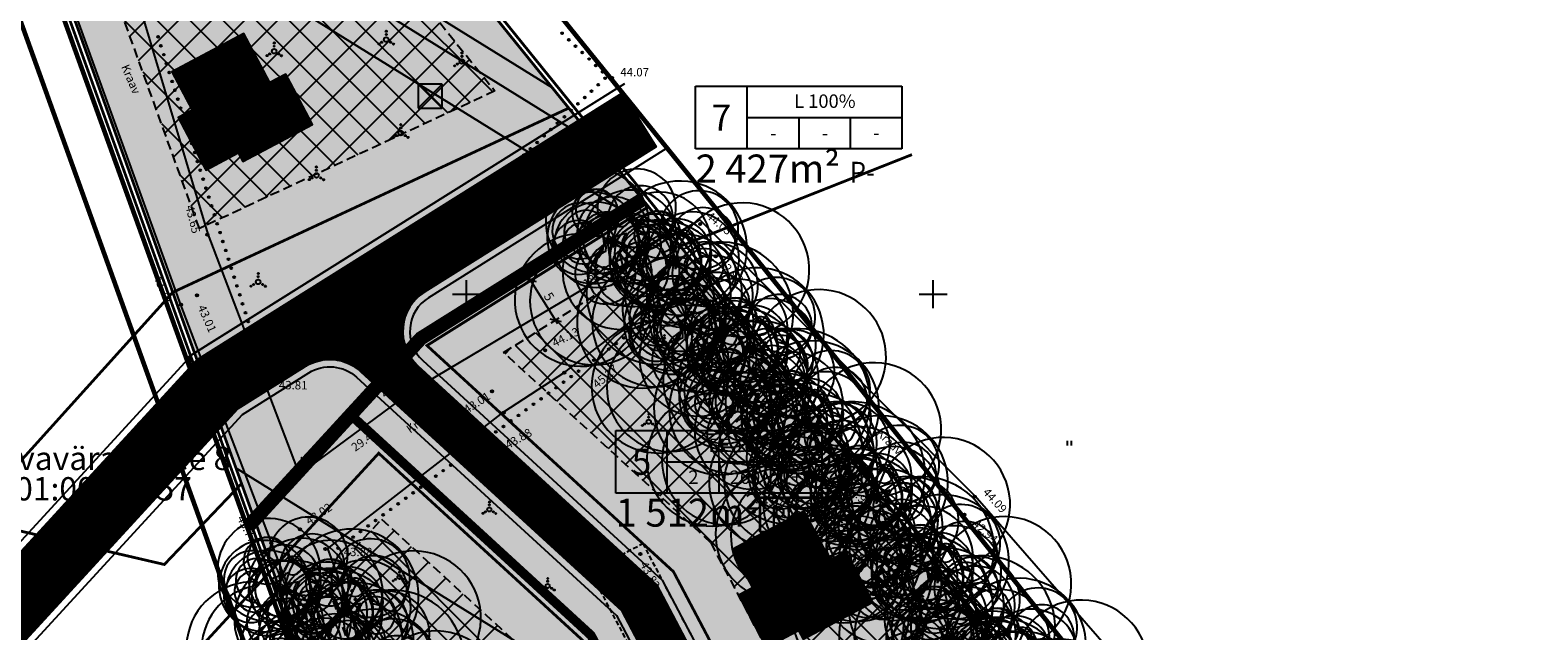
# Model space of a CAD drawing. Extents: x -4100 to 551571, y -100 to 6582017.
# Drawn here: x 551060 to 551221, y 6581774 to 6581838 of the extents above; entities that cross this region are included whole.
import ezdxf
from ezdxf.enums import TextEntityAlignment as Align

# ---------------------------------------------------------------- set-up
doc = ezdxf.new("R2010")
doc.units = 0
doc.header["$MEASUREMENT"] = 0
for name, pattern in [('ACAD_ISO06W100', [36, 24, -3, 0, -3, 0, -3, 0, -3]), ('DASHDOT', [1, 0.5, -0.25, 0, -0.25]), ('DASHED', [0.75, 0.5, -0.25]), ('DASHEDX2', [1.5, 1, -0.5])]:
    doc.linetypes.add(name, pattern=pattern)
doc.layers.get('0').update_dxf_attribs({"linetype": 'CONTINUOUS'})
doc.layers.get('Defpoints').update_dxf_attribs({"linetype": 'CONTINUOUS'})
for name, color, linetype in [('0-DETTEX', 7, 'CONTINUOUS'), ('0-M', 105, 'CONTINUOUS'), ('0elamumaa', 2, 'CONTINUOUS'), ('34', 7, 'CONTINUOUS'), ('4', 7, 'CONTINUOUS'), ('42', 7, 'CONTINUOUS'), ('45', 7, 'CONTINUOUS'), ('46', 7, 'CONTINUOUS'), ('47', 7, 'CONTINUOUS'), ('48', 7, 'CONTINUOUS'), ('askasvit', 86, 'CONTINUOUS'), ('ehitatav', 42, 'CONTINUOUS'), ('ehkeeluviirutus', 174, 'DASHEDX2'), ('HALJASTUS', 3, 'CONTINUOUS'), ('KINNISTU', 46, 'CONTINUOUS'), ('PRÜGIKAST', 252, 'CONTINUOUS'), ('SISSEPÄÄSUD', 7, 'CONTINUOUS'), ('TEKST', 7, 'CONTINUOUS')]:
    doc.layers.add(name, color=color, linetype=linetype)
doc.layers.add('KRUNDIPIIR', color=1, linetype='CONTINUOUS', lineweight=30)
doc.layers.add('PLANEERITAVAALAPIIR', color=250, linetype='ACAD_ISO06W100', lineweight=80)
doc.styles.add('detdim', font='romans.shx', dxfattribs={"width": 0.9, "height": 1})
doc.styles.add('MERKA', font='ARIAL.TTF', dxfattribs={"height": 20})
doc.styles.add('ROMANC', font='romanc.shx')
doc.styles.add('ROMAND', font='romand.shx')
doc.styles.get("Standard").update_dxf_attribs({"font": 'ARIAL.TTF'})
doc.dimstyles.new('VILJA', dxfattribs={"dimscale": 0.5, "dimtxt": 0.35, "dimasz": 1.8, "dimexe": 1, "dimexo": 0.5, "dimgap": 0.5, "dimtad": 1, "dimrnd": 0.01, "dimzin": 12, "dimdsep": 46, "dimtxsty": 'detdim', "dimblk": 'OBLIQUE', "dimcen": 0.25, "dimdle": 1, "dimadec": 0, "dimazin": 3, "dimtfac": 1, "dimtofl": 0, "dimtmove": 2, "dimatfit": 3, "dimldrblk": 'OBLIQUE', "dimfxl": 0, "dimtolj": 2, "dimtzin": 0, "dimarcsym": 0})

# ---------------------------------------------------------------- blocks, each defined once
blk = doc.blocks.new('541')
at = {"layer": '48', "color": 7, "linetype": 'Continuous'}
for centre, radius in [((0, 0), 0.25), ((0, 0.55), 0.0707), ((0.01, 0.9), 0.0707), ((-0.76, -0.46), 0.0707), ((-0.48, -0.28), 0.0707), ((0.48, -0.28), 0.0707), ((0.78, -0.47), 0.0707)]:
    blk.add_circle(centre, radius, dxfattribs=at)
blk = doc.blocks.new('as91003p')
at = {"layer": 'askasvit'}
for p, q in [((-100, 0), (100, 0)), ((277, -411), (405, -914)), ((568, -823), (277, -411))]:
    blk.add_line(p, q, dxfattribs=at)
at = {"layer": 'askasvit', "linetype": 'Continuous'}
blk.add_line((0, 100), (0, -100), dxfattribs=at)
for centre, radius, start, end in [((94, -226), 1220, 116.8274, 136.1695), ((348, -1071), 2090, 97.7844, 107.2821), ((-126, -70), 1104, 42.0625, 70.0468), ((-524, -143), 1521, 19.7525, 28.6091), ((671, 148), 1666, 181.3747, 197.4139), ((0, 0), 1000, 152.6553, 165.3635), ((-658, 106), 1632, 349.2067, 5.2451), ((0, 0), 1000, 209.1448, 231.4884), ((0, 0), 1000, 325.7055, 339.9154), ((63, 287), 1286, 246.6036, 264.7075), ((-507, 681), 1838, 291.9954, 299.7577), ((0, 0), 1000, 304.6077, 316.1654)]:
    blk.add_arc(centre, radius, start, end, dxfattribs=at)
at = {"layer": 'askasvit'}
for centre, radius, start, end in [((-996, -88), 737, 38.8482, 73.4232), ((909, 1171), 1400, 192.7535, 223.2921), ((-1104, 359), 1005, 351.5395, 34.2359), ((350, 838), 328, 150.4475, 229.9757), ((1091, -404), 1145, 110.299, 147.4367), ((1690, -1841), 2580, 109.9084, 127.2814), ((-578, 1004), 830, 329.7656, 357.5024), ((-622, -2145), 2284, 81.1772, 99.3822), ((-1083, -2111), 2367, 69.9486, 87.2105), ((-529, 1107), 740, 241.0194, 278.3606), ((292, -1150), 1153, 55.4747, 93.876), ((1042, 810), 1158, 224.3721, 264.9189), ((857, -103), 477, 83.9904, 129.977), ((736, -1036), 1311, 79.8475, 98.1209), ((-211, -1168), 1081, 89.8671, 130.8285), ((-896, 303), 790, 271.6443, 330.4458), ((58, -1065), 737, 110.2321, 157.454), ((-1152, -233), 966, 316.8433, 351.6678), ((1470, -829), 1535, 157.2347, 186.1946), ((2449, -256), 2394, 179.4995, 198.6861), ((1115, -159), 663, 195.531, 233.5935), ((460, -745), 409, 26.3674, 87.7493)]:
    blk.add_arc(centre, radius, start, end, dxfattribs=at)
blk = doc.blocks.new('41')
for p, q in [((-0.39, -0.5), (-0.39, 0.5)), ((0.41, -0.5), (0.41, 0.5))]:
    blk.add_line(p, q)
blk = doc.blocks.new('_OBLIQUE')
at = {"color": 0, "linetype": 'ByBlock'}
blk.add_line((-0.5, -0.5), (0.5, 0.5), dxfattribs=at)
blk = doc.blocks.new('*D38')
at = {"color": 0, "lineweight": -2}
for p, q in [((551116.31, 6581806.8), (551113.13, 6581811.88)), ((551113.6, 6581811.59), (551113.82, 6581811.72)), ((551115.84, 6581807.09), (551115.62, 6581806.96))]:
    blk.add_line(p, q, dxfattribs=at)
at = {"layer": 'Defpoints', "color": 0}
for p in [(551113.39, 6581811.46), (551113.39, 6581811.46), (551116.05, 6581807.22)]:
    blk.add_point(p, dxfattribs=at)
at = {"color": 0, "lineweight": -2, "xscale": 0.9, "yscale": 0.9, "zscale": 0.9}
for p, rotation in [((551113.39, 6581811.46), 122.083813135944), ((551116.05, 6581807.22), 302.083813135944)]:
    blk.add_blockref('_OBLIQUE', p, dxfattribs=dict(at, rotation=rotation))
at = {"color": 0, "insert": (551115.36, 6581809.74), "char_height": 1, "attachment_point": 5, "rotation": 302.0838, "style": 'detdim'}
blk.add_mtext('\\A2;5', dxfattribs=at)
blk = doc.blocks.new('A$C2F8A46F3')
at = {"layer": 'PRÜGIKAST'}
for p, q in [((0, 5), (0, 0)), ((5, 5), (0, 5)), ((0, 5), (5, 0)), ((0, 0), (5, 5)), ((5, 0), (5, 5)), ((0, 0), (5, 0))]:
    blk.add_line(p, q, dxfattribs=at)

msp = doc.modelspace()

# ---------------------------------------------------------------- hatches: boundary and pattern name
h = msp.add_hatch()
h.set_pattern_fill('ANSI37', color=8, style=0)
h.set_pattern_definition([(45, (-143.5, 410), (-0.0883883476483, 0.0883883476483), []), (135, (-143.5, 410), (-0.0883883476483, -0.0883883476483), [])])
edge = h.paths.add_edge_path()
edge.add_line((551166.674, 6581703.412), (551164.109, 6581698.414))
edge.add_line((551164.109, 6581698.414), (551123.178, 6581776.018))
edge.add_line((551123.178, 6581776.018), (551095.244, 6581801.648))
edge.add_arc((551091.864, 6581797.964), 5, 47.46321, 122.08381)
edge.add_line((551089.208, 6581802.2), (551082.025, 6581797.697))
edge.add_line((551082.025, 6581797.697), (551016.597, 6581726.461))
edge.add_line((551016.597, 6581726.461), (551011.589, 6581731.061))
edge.add_line((551011.589, 6581731.061), (551077.636, 6581802.972))
edge.add_line((551077.636, 6581802.972), (551123.228, 6581831.553))
edge.add_line((551123.228, 6581831.553), (551126.84, 6581825.792))
edge.add_line((551126.84, 6581825.792), (551102.038, 6581810.243))
edge.add_arc((551104.693, 6581806.007), 5, 122.08381, 227.46321)
edge.add_line((551101.313, 6581802.322), (551126.875, 6581778.869))
edge.add_line((551126.875, 6581778.869), (551166.666, 6581703.426))
at = {"layer": '0-M'}
msp.add_hatch(color=256, dxfattribs=at).paths.add_polyline_path([(551117.467, 6581829.933), (551126.005, 6581819.367), (551102.277, 6581804.492), (551128.683, 6581780.263), (551140.908, 6581757.085), (551167.925, 6581705.863), (551161.253, 6581692.79), (551119.039, 6581772.826), (551097.106, 6581792.95), (551085.71, 6581780.53), (551075.038, 6581810.189)])
at = {"layer": '0elamumaa'}
msp.add_hatch(color=256, dxfattribs=at).paths.add_polyline_path([(551042.97, 6581922.14), (551068.19, 6581890.93), (551098.1, 6581853.9), (551117.467, 6581829.933), (551075.04, 6581810.19), (551054.67, 6581866.81), (551053.11, 6581870.91)])
h = msp.add_hatch(color=256, dxfattribs=at)
h.paths.add_polyline_path([(551126.005, 6581819.367), (551129.42, 6581815.14), (551162.879, 6581773.425), (551141.383, 6581756.186), (551128.683, 6581780.263), (551102.277, 6581804.492)])
h.paths.add_polyline_path([(551162.879, 6581773.425), (551187.017, 6581743.321), (551167.925, 6581705.863), (551141.383, 6581756.186)])
h.paths.add_polyline_path([(551097.106, 6581792.95), (551119.039, 6581772.826), (551131.849, 6581748.54), (551104.971, 6581726.985), (551085.71, 6581780.53)])
h.paths.add_polyline_path([(551131.849, 6581748.54), (551161.253, 6581692.79), (551135.454, 6581642.24), (551104.971, 6581726.985)])
at = {"layer": 'ehitatav'}
h = msp.add_hatch(dxfattribs=at)
h.set_pattern_fill('ANSI37', color=256, angle=-2.24291, style=0)
h.set_pattern_definition([(42.7570920498, (-243011.06936, 29027.4792), (-0.0848614543117, 0.091779810264), []), (132.7570920498, (-243011.06936, 29027.4792), (-0.091779810264, -0.0848614543117), [])])
h.paths.add_polyline_path([(551084.753, 6581833.979), (551082.666, 6581837.916), (551074.94, 6581833.825), (551077.116, 6581829.7), (551075.628, 6581828.915), (551076.98, 6581826.352), (551078.527, 6581823.418), (551078.591, 6581823.296), (551082.061, 6581825.135), (551082.557, 6581824.209), (551090.004, 6581828.164), (551089.931, 6581828.302), (551087.653, 6581832.623), (551087.146, 6581833.584), (551085.44, 6581832.682)])
h = msp.add_hatch(dxfattribs=at)
h.set_pattern_fill('ANSI37', color=256, angle=-2.24291, style=0)
h.set_pattern_definition([(42.7570920498, (-242951.032, 28976.30809), (-0.0848614543117, 0.091779810264), []), (132.7570920498, (-242951.032, 28976.30809), (-0.091779810264, -0.0848614543117), [])])
h.paths.add_polyline_path([(551144.79, 6581782.808), (551142.703, 6581786.745), (551134.978, 6581782.654), (551137.153, 6581778.529), (551135.665, 6581777.744), (551137.017, 6581775.181), (551138.564, 6581772.247), (551138.629, 6581772.125), (551142.098, 6581773.964), (551142.594, 6581773.038), (551150.041, 6581776.992), (551149.968, 6581777.131), (551147.69, 6581781.452), (551147.183, 6581782.413), (551145.478, 6581781.511)])
at = {"layer": 'ehkeeluviirutus'}
h = msp.add_hatch(dxfattribs=at)
h.set_pattern_fill('ANSI37', color=256, scale=20, style=0)
h.set_pattern_definition([(45, (-143.5, 410), (-1.767766953, 1.767766953), []), (135, (-143.5, 410), (-1.767766953, -1.767766953), [])])
h.paths.add_polyline_path([(551187.957, 6581734.16), (551201.695, 6581717.036), (551150.175, 6581616.089), (551140.892, 6581641.896)])
h.paths.add_polyline_path([(551162.106, 6581766.396), (551174.249, 6581751.252), (551162.146, 6581727.537), (551147.731, 6581754.868)])
h.paths.add_polyline_path([(551130.252, 6581740.85), (551149.914, 6581703.57), (551131.609, 6581667.703), (551110.884, 6581725.318)])
h.paths.add_polyline_path([(551124.903, 6581812.775), (551125.525, 6581812.005), (551155.85, 6581774.197), (551142.98, 6581763.876), (551132.702, 6581783.362), (551110.492, 6581803.74)])
h.paths.add_polyline_path([(551097.41, 6581785.886), (551115.021, 6581769.728), (551125.501, 6581749.858), (551107.306, 6581735.266), (551091.438, 6581779.377)])
edge = h.paths.add_edge_path()
edge.add_line((551072.759, 6581877.317), (551094.214, 6581850.759))
edge.add_arc((551098.103, 6581853.901), 5, 218.93244, 218.93536)
edge.add_line((551094.214, 6581850.759), (551109.557, 6581831.767))
edge.add_line((551109.557, 6581831.767), (551077.892, 6581817.032))
edge.add_line((551077.892, 6581817.032), (551057.933, 6581872.294))
edge.add_line((551057.933, 6581872.294), (551072.759, 6581877.317))
at = {"layer": 'SISSEPÄÄSUD'}
msp.add_hatch(color=256, dxfattribs=at).paths.add_polyline_path([(551094.901, 6581816.624), (551096.381, 6581817.34), (551097.86, 6581818.055), (551095.796, 6581818.548)])

# ---------------------------------------------------------------- linework, layer by layer
for p, q in [((551117.467, 6581829.933), (551075.038, 6581810.188)), ((551077.636, 6581802.972), (551011.589, 6581731.061))]:
    msp.add_line(p, q)
for points in [[(551079.519, 6581795.521), (551076.726, 6581803.286), (551123.465, 6581832.587)], [(551011.036, 6581731.568), (551077.152, 6581803.553), (551122.83, 6581832.189)]]:
    msp.add_lwpolyline(points)
for points in [[(551166.674, 6581703.412), (551164.109, 6581698.414), (551123.178, 6581776.018), (551095.244, 6581801.648, 0.3376091), (551089.208, 6581802.2), (551082.025, 6581797.697), (551016.597, 6581726.461), (551011.589, 6581731.061), (551077.636, 6581802.972), (551123.228, 6581831.553), (551126.84, 6581825.792), (551102.038, 6581810.243, 0.4952051), (551101.313, 6581802.322), (551126.875, 6581778.869), (551166.666, 6581703.426)], [(551127.874, 6581825.555), (551102.436, 6581809.608, 0.4952051), (551101.82, 6581802.875), (551127.478, 6581779.334), (551167.33, 6581703.776)], [(551017.149, 6581725.953), (551082.509, 6581797.115), (551089.606, 6581801.565, -0.3376091), (551094.737, 6581801.095), (551122.575, 6581775.553), (551163.446, 6581698.064)]]:
    msp.add_lwpolyline(points, format="xyb")
at = {"color": 8}
for points, const_width in [([(551125.473, 6581820.214), (551101.631, 6581805.267), (551096.402, 6581799.568), (551083.064, 6581785.03)], 1.5), ([(551162.137, 6581693.257), (551119.843, 6581773.446), (551094.103, 6581797.062)], 1)]:
    msp.add_lwpolyline(points, dxfattribs=dict(at, const_width=const_width))
at = {"layer": '0-DETTEX', "lineweight": 35}
msp.add_lwpolyline([(551137.921, 6581784.514), (551144.963, 6581784.514), (551144.963, 6581788.16), (551137.921, 6581788.16)], close=True, dxfattribs=at)
at = {"layer": '0-M', "linetype": 'DASHDOT', "ltscale": 2, "const_width": 0.5}
msp.add_lwpolyline([(550983.887, 6582016.919), (551042.024, 6581921.771), (551052.144, 6581870.642), (551084.793, 6581780.118), (551153.079, 6581590.292)], dxfattribs=at)
at = {"layer": '34', "color": 251, "linetype": 'Continuous'}
for p, q in [((551105, 6581810), (551108, 6581810)), ((551106.5, 6581808.5), (551106.5, 6581811.5)), ((551155, 6581810), (551158, 6581810)), ((551156.5, 6581808.5), (551156.5, 6581811.5))]:
    msp.add_line(p, q, dxfattribs=at)
at = {"layer": '42', "color": 7, "linetype": 'Continuous'}
for centre, radius in [((551122.121, 6581833.151), 0.12), ((551122.121, 6581833.151), 0.11), ((551122.121, 6581833.151), 0.103), ((551122.121, 6581833.151), 0.1), ((551122.121, 6581833.151), 0.0902), ((551122.121, 6581833.151), 0.0802), ((551122.121, 6581833.151), 0.0702), ((551122.121, 6581833.151), 0.0602), ((551122.121, 6581833.151), 0.0502), ((551122.121, 6581833.151), 0.0402), ((551122.121, 6581833.151), 0.0302), ((551122.121, 6581833.151), 0.0202), ((551122.121, 6581833.151), 0.0202), ((551122.121, 6581833.151), 0.0102), ((551122.121, 6581833.151), 0.000203), ((551110.622, 6581822.488), 0.12), ((551110.622, 6581822.488), 0.11), ((551110.622, 6581822.488), 0.103), ((551110.622, 6581822.488), 0.1), ((551110.622, 6581822.488), 0.0902), ((551110.622, 6581822.488), 0.0802), ((551110.622, 6581822.488), 0.0702), ((551110.622, 6581822.488), 0.0602), ((551110.622, 6581822.488), 0.0502), ((551110.622, 6581822.488), 0.0402), ((551110.622, 6581822.488), 0.0302), ((551110.622, 6581822.488), 0.0202), ((551110.622, 6581822.488), 0.0202), ((551110.622, 6581822.488), 0.0102), ((551110.622, 6581822.488), 0.000203), ((551078.752, 6581816.376), 0.12), ((551078.752, 6581816.376), 0.11), ((551078.752, 6581816.376), 0.103), ((551078.752, 6581816.376), 0.1), ((551078.752, 6581816.376), 0.0902), ((551078.752, 6581816.376), 0.0802), ((551078.752, 6581816.376), 0.0702), ((551078.752, 6581816.376), 0.0602), ((551078.752, 6581816.376), 0.0502), ((551078.752, 6581816.376), 0.0402), ((551078.752, 6581816.376), 0.0302), ((551078.752, 6581816.376), 0.0202), ((551078.752, 6581816.376), 0.0202), ((551078.752, 6581816.376), 0.0102), ((551078.752, 6581816.376), 0.000203), ((551131.545, 6581817.526), 0.12), ((551131.545, 6581817.526), 0.11), ((551131.545, 6581817.526), 0.103), ((551131.545, 6581817.526), 0.1), ((551131.545, 6581817.526), 0.0902), ((551131.545, 6581817.526), 0.0802), ((551131.545, 6581817.526), 0.0702), ((551131.545, 6581817.526), 0.0602), ((551131.545, 6581817.526), 0.0502), ((551131.545, 6581817.526), 0.0402), ((551131.545, 6581817.526), 0.0302), ((551131.545, 6581817.526), 0.0202), ((551131.545, 6581817.526), 0.0202), ((551131.545, 6581817.526), 0.0102), ((551131.545, 6581817.526), 0.000203), ((551099.942, 6581815.776), 0.12), ((551099.942, 6581815.776), 0.11), ((551099.942, 6581815.776), 0.103), ((551099.942, 6581815.776), 0.1), ((551099.942, 6581815.776), 0.0902), ((551099.942, 6581815.776), 0.0802), ((551099.942, 6581815.776), 0.0702), ((551099.942, 6581815.776), 0.0602), ((551099.942, 6581815.776), 0.0502), ((551099.942, 6581815.776), 0.0402), ((551099.942, 6581815.776), 0.0302), ((551099.942, 6581815.776), 0.0202), ((551099.942, 6581815.776), 0.0202), ((551099.942, 6581815.776), 0.0102), ((551099.942, 6581815.776), 0.000203), ((551133.213, 6581814.06), 0.12), ((551133.213, 6581814.06), 0.11), ((551133.213, 6581814.06), 0.103), ((551133.213, 6581814.06), 0.1), ((551133.213, 6581814.06), 0.0902), ((551133.213, 6581814.06), 0.0802), ((551133.213, 6581814.06), 0.0702), ((551133.213, 6581814.06), 0.0602), ((551133.213, 6581814.06), 0.0502), ((551133.213, 6581814.06), 0.0402), ((551133.213, 6581814.06), 0.0302), ((551133.213, 6581814.06), 0.0202), ((551133.213, 6581814.06), 0.0202), ((551133.213, 6581814.06), 0.0102), ((551133.213, 6581814.06), 0.000203), ((551130.793, 6581812.178), 0.12), ((551130.793, 6581812.178), 0.11), ((551130.793, 6581812.178), 0.103), ((551130.793, 6581812.178), 0.1), ((551130.793, 6581812.178), 0.0902), ((551130.793, 6581812.178), 0.0802), ((551130.793, 6581812.178), 0.0702), ((551130.793, 6581812.178), 0.0602), ((551130.793, 6581812.178), 0.0502), ((551130.793, 6581812.178), 0.0402), ((551130.793, 6581812.178), 0.0302), ((551130.793, 6581812.178), 0.0202), ((551130.793, 6581812.178), 0.0202), ((551130.793, 6581812.178), 0.0102), ((551130.793, 6581812.178), 0.000203), ((551077.634, 6581809.883), 0.12), ((551077.634, 6581809.883), 0.11), ((551077.634, 6581809.883), 0.103), ((551077.634, 6581809.883), 0.1), ((551077.634, 6581809.883), 0.0902), ((551077.634, 6581809.883), 0.0802), ((551077.634, 6581809.883), 0.0702), ((551077.634, 6581809.883), 0.0602), ((551077.634, 6581809.883), 0.0502), ((551077.634, 6581809.883), 0.0402), ((551077.634, 6581809.883), 0.0302), ((551077.634, 6581809.883), 0.0202), ((551077.634, 6581809.883), 0.0202), ((551077.634, 6581809.883), 0.0102), ((551075.934, 6581808.868), 0.12), ((551075.934, 6581808.868), 0.11), ((551075.934, 6581808.868), 0.103), ((551075.934, 6581808.868), 0.1), ((551075.934, 6581808.868), 0.0902), ((551075.934, 6581808.868), 0.0802), ((551075.934, 6581808.868), 0.0702), ((551075.934, 6581808.868), 0.0602), ((551075.934, 6581808.868), 0.0502), ((551075.934, 6581808.868), 0.0402), ((551075.934, 6581808.868), 0.0302), ((551075.934, 6581808.868), 0.0202), ((551075.934, 6581808.868), 0.0202), ((551075.934, 6581808.868), 0.0102), ((551075.934, 6581808.868), 0.000203), ((551077.634, 6581809.883), 0.000203), ((551114.94, 6581803.973), 0.12), ((551114.94, 6581803.973), 0.11), ((551114.94, 6581803.973), 0.103), ((551114.94, 6581803.973), 0.1), ((551114.94, 6581803.973), 0.0902), ((551114.94, 6581803.973), 0.0802), ((551114.94, 6581803.973), 0.0702), ((551114.94, 6581803.973), 0.0602), ((551114.94, 6581803.973), 0.0502), ((551114.94, 6581803.973), 0.0402), ((551114.94, 6581803.973), 0.0302), ((551114.94, 6581803.973), 0.0202), ((551114.94, 6581803.973), 0.0202), ((551114.94, 6581803.973), 0.0102), ((551114.94, 6581803.973), 0.000203), ((551085.335, 6581800.253), 0.12), ((551085.335, 6581800.253), 0.11), ((551085.335, 6581800.253), 0.103), ((551085.335, 6581800.253), 0.1), ((551085.335, 6581800.253), 0.0902), ((551085.335, 6581800.253), 0.0802), ((551085.335, 6581800.253), 0.0702), ((551085.335, 6581800.253), 0.0602), ((551085.335, 6581800.253), 0.0502), ((551085.335, 6581800.253), 0.0402), ((551085.335, 6581800.253), 0.0302), ((551085.335, 6581800.253), 0.0202), ((551085.335, 6581800.253), 0.0202), ((551085.335, 6581800.253), 0.0102), ((551085.335, 6581800.253), 0.000203), ((551116.983, 6581801.579), 0.12), ((551116.983, 6581801.579), 0.11), ((551116.983, 6581801.579), 0.103), ((551116.983, 6581801.579), 0.1), ((551116.983, 6581801.579), 0.0902), ((551116.983, 6581801.579), 0.0802), ((551116.983, 6581801.579), 0.0702), ((551116.983, 6581801.579), 0.0602), ((551116.983, 6581801.579), 0.0502), ((551116.983, 6581801.579), 0.0402), ((551116.983, 6581801.579), 0.0302), ((551116.983, 6581801.579), 0.0202), ((551116.983, 6581801.579), 0.0202), ((551116.983, 6581801.579), 0.0102), ((551116.983, 6581801.579), 0.000203), ((551100.865, 6581799.686), 0.12), ((551100.865, 6581799.686), 0.11), ((551100.865, 6581799.686), 0.103), ((551100.865, 6581799.686), 0.1), ((551100.865, 6581799.686), 0.0902), ((551100.865, 6581799.686), 0.0802), ((551100.865, 6581799.686), 0.0702), ((551100.865, 6581799.686), 0.0602), ((551100.865, 6581799.686), 0.0502), ((551100.865, 6581799.686), 0.0402), ((551100.865, 6581799.686), 0.0302), ((551100.865, 6581799.686), 0.0202), ((551100.865, 6581799.686), 0.0202), ((551100.865, 6581799.686), 0.0102), ((551100.865, 6581799.686), 0.000203), ((551109.245, 6581799.583), 0.12), ((551109.245, 6581799.583), 0.11), ((551109.245, 6581799.583), 0.103), ((551109.245, 6581799.583), 0.1), ((551109.245, 6581799.583), 0.0902), ((551109.245, 6581799.583), 0.0802), ((551109.245, 6581799.583), 0.0702), ((551109.245, 6581799.583), 0.0602), ((551109.245, 6581799.583), 0.0502), ((551109.245, 6581799.583), 0.0402), ((551109.245, 6581799.583), 0.0302), ((551109.245, 6581799.583), 0.0202), ((551109.245, 6581799.583), 0.0202), ((551109.245, 6581799.583), 0.0102), ((551109.245, 6581799.583), 0.000203), ((551110.503, 6581797.31), 0.12), ((551110.503, 6581797.31), 0.11), ((551110.503, 6581797.31), 0.103), ((551110.503, 6581797.31), 0.1), ((551110.503, 6581797.31), 0.0902), ((551110.503, 6581797.31), 0.0802), ((551110.503, 6581797.31), 0.0702), ((551110.503, 6581797.31), 0.0602), ((551110.503, 6581797.31), 0.0502), ((551110.503, 6581797.31), 0.0402), ((551110.503, 6581797.31), 0.0302), ((551110.503, 6581797.31), 0.0202), ((551110.503, 6581797.31), 0.0202), ((551110.503, 6581797.31), 0.0102), ((551110.503, 6581797.31), 0.000203), ((551088.673, 6581790.639), 0.12), ((551088.673, 6581790.639), 0.11), ((551088.673, 6581790.639), 0.103), ((551088.673, 6581790.639), 0.1), ((551088.673, 6581790.639), 0.0902), ((551088.673, 6581790.639), 0.0802), ((551088.673, 6581790.639), 0.0702), ((551088.673, 6581790.639), 0.0602), ((551088.673, 6581790.639), 0.0502), ((551088.673, 6581790.639), 0.0402), ((551088.673, 6581790.639), 0.0302), ((551088.673, 6581790.639), 0.0202), ((551088.673, 6581790.639), 0.0202), ((551088.673, 6581790.639), 0.0102), ((551088.673, 6581790.639), 0.000203), ((551151.882, 6581787.79), 0.12), ((551151.882, 6581787.79), 0.11), ((551151.882, 6581787.79), 0.103), ((551151.882, 6581787.79), 0.1), ((551151.882, 6581787.79), 0.0902), ((551151.882, 6581787.79), 0.0802), ((551151.882, 6581787.79), 0.0702), ((551151.882, 6581787.79), 0.0602), ((551151.882, 6581787.79), 0.0502), ((551151.882, 6581787.79), 0.0402), ((551151.882, 6581787.79), 0.0302), ((551151.882, 6581787.79), 0.0202), ((551151.882, 6581787.79), 0.0202), ((551151.882, 6581787.79), 0.0102), ((551151.882, 6581787.79), 0.000203), ((551160.945, 6581788.296), 0.12), ((551160.945, 6581788.296), 0.11), ((551160.945, 6581788.296), 0.103), ((551160.945, 6581788.296), 0.1), ((551160.945, 6581788.296), 0.0902), ((551160.945, 6581788.296), 0.0802), ((551160.945, 6581788.296), 0.0702), ((551160.945, 6581788.296), 0.0602), ((551160.945, 6581788.296), 0.0502), ((551160.945, 6581788.296), 0.0402), ((551160.945, 6581788.296), 0.0302), ((551160.945, 6581788.296), 0.0202), ((551160.945, 6581788.296), 0.0202), ((551160.945, 6581788.296), 0.0102), ((551160.945, 6581788.296), 0.000203), ((551137.289, 6581786.678), 0.12), ((551137.289, 6581786.678), 0.11), ((551137.289, 6581786.678), 0.103), ((551137.289, 6581786.678), 0.1), ((551137.289, 6581786.678), 0.0902), ((551137.289, 6581786.678), 0.0802), ((551137.289, 6581786.678), 0.0702), ((551137.289, 6581786.678), 0.0602), ((551137.289, 6581786.678), 0.0502), ((551137.289, 6581786.678), 0.0402), ((551137.289, 6581786.678), 0.0302), ((551137.289, 6581786.678), 0.0202), ((551137.289, 6581786.678), 0.0202), ((551137.289, 6581786.678), 0.0102), ((551137.289, 6581786.678), 0.000203), ((551159.854, 6581786.36), 0.12), ((551159.854, 6581786.36), 0.11), ((551159.854, 6581786.36), 0.103), ((551159.854, 6581786.36), 0.1), ((551159.854, 6581786.36), 0.0902), ((551159.854, 6581786.36), 0.0802), ((551159.854, 6581786.36), 0.0702), ((551159.854, 6581786.36), 0.0602), ((551159.854, 6581786.36), 0.0502), ((551159.854, 6581786.36), 0.0402), ((551159.854, 6581786.36), 0.0302), ((551159.854, 6581786.36), 0.0202), ((551159.854, 6581786.36), 0.0202), ((551159.854, 6581786.36), 0.0102), ((551159.854, 6581786.36), 0.000203), ((551088.676, 6581784.804), 0.12), ((551088.676, 6581784.804), 0.11), ((551088.676, 6581784.804), 0.103), ((551088.676, 6581784.804), 0.1), ((551088.676, 6581784.804), 0.0902), ((551088.676, 6581784.804), 0.0802), ((551088.676, 6581784.804), 0.0702), ((551088.676, 6581784.804), 0.0602), ((551088.676, 6581784.804), 0.0502), ((551088.676, 6581784.804), 0.0402), ((551088.676, 6581784.804), 0.0302), ((551088.676, 6581784.804), 0.0202), ((551088.676, 6581784.804), 0.0202), ((551088.676, 6581784.804), 0.0102), ((551088.676, 6581784.804), 0.000203), ((551085.592, 6581783.339), 0.12), ((551085.592, 6581783.339), 0.11), ((551085.592, 6581783.339), 0.103), ((551085.592, 6581783.339), 0.1), ((551085.592, 6581783.339), 0.0902), ((551085.592, 6581783.339), 0.0802), ((551085.592, 6581783.339), 0.0702), ((551085.592, 6581783.339), 0.0602), ((551085.592, 6581783.339), 0.0502), ((551085.592, 6581783.339), 0.0402), ((551085.592, 6581783.339), 0.0302), ((551085.592, 6581783.339), 0.0202), ((551085.592, 6581783.339), 0.0202), ((551085.592, 6581783.339), 0.0102), ((551085.592, 6581783.339), 0.000203), ((551091.394, 6581782.682), 0.12), ((551091.394, 6581782.682), 0.11), ((551091.394, 6581782.682), 0.103), ((551091.394, 6581782.682), 0.1), ((551091.394, 6581782.682), 0.0902), ((551091.394, 6581782.682), 0.0802), ((551091.394, 6581782.682), 0.0702), ((551091.394, 6581782.682), 0.0602), ((551091.394, 6581782.682), 0.0502), ((551091.394, 6581782.682), 0.0402), ((551091.394, 6581782.682), 0.0302), ((551091.394, 6581782.682), 0.0202), ((551091.394, 6581782.682), 0.0202), ((551091.394, 6581782.682), 0.0102), ((551091.394, 6581782.682), 0.000203), ((551123.085, 6581781.066), 0.12), ((551123.085, 6581781.066), 0.11), ((551123.085, 6581781.066), 0.103), ((551123.085, 6581781.066), 0.1), ((551123.085, 6581781.066), 0.0902), ((551123.085, 6581781.066), 0.0802), ((551123.085, 6581781.066), 0.0702), ((551123.085, 6581781.066), 0.0602), ((551123.085, 6581781.066), 0.0502), ((551123.085, 6581781.066), 0.0402), ((551123.085, 6581781.066), 0.0302), ((551123.085, 6581781.066), 0.0202), ((551123.085, 6581781.066), 0.0202), ((551123.085, 6581781.066), 0.0102), ((551123.085, 6581781.066), 0.000203), ((551125.14, 6581782.157), 0.12), ((551125.14, 6581782.157), 0.11), ((551125.14, 6581782.157), 0.103), ((551125.14, 6581782.157), 0.1), ((551125.14, 6581782.157), 0.0902), ((551125.14, 6581782.157), 0.0802), ((551125.14, 6581782.157), 0.0702), ((551125.14, 6581782.157), 0.0602), ((551125.14, 6581782.157), 0.0502), ((551125.14, 6581782.157), 0.0402), ((551125.14, 6581782.157), 0.0302), ((551125.14, 6581782.157), 0.0202), ((551125.14, 6581782.157), 0.0202), ((551125.14, 6581782.157), 0.0102), ((551125.14, 6581782.157), 0.000203), ((551145.414, 6581781.444), 0.12), ((551145.414, 6581781.444), 0.11), ((551145.414, 6581781.444), 0.103), ((551145.414, 6581781.444), 0.1), ((551145.414, 6581781.444), 0.0902), ((551145.414, 6581781.444), 0.0802), ((551145.414, 6581781.444), 0.0702), ((551145.414, 6581781.444), 0.0602), ((551145.414, 6581781.444), 0.0502), ((551145.414, 6581781.444), 0.0402), ((551145.414, 6581781.444), 0.0302), ((551145.414, 6581781.444), 0.0202), ((551145.414, 6581781.444), 0.0202), ((551145.414, 6581781.444), 0.0102), ((551145.414, 6581781.444), 0.000203), ((551120.888, 6581780.525), 0.12), ((551120.888, 6581780.525), 0.11), ((551120.888, 6581780.525), 0.103), ((551120.888, 6581780.525), 0.1), ((551120.888, 6581780.525), 0.0902), ((551120.888, 6581780.525), 0.0802), ((551120.888, 6581780.525), 0.0702), ((551120.888, 6581780.525), 0.0602), ((551120.888, 6581780.525), 0.0502), ((551120.888, 6581780.525), 0.0402), ((551120.888, 6581780.525), 0.0302), ((551120.888, 6581780.525), 0.0202), ((551120.888, 6581780.525), 0.0202), ((551120.888, 6581780.525), 0.0102), ((551120.888, 6581780.525), 0.000203)]:
    msp.add_circle(centre, radius, dxfattribs=at)
at = {"layer": '46', "color": 7, "linetype": 'DASHED'}
for p, q in [((551119.737, 6581780.292), (551125.397, 6581783.278)), ((551125.397, 6581783.278), (551169.034, 6581700.545)), ((551119.737, 6581780.292), (551171.323, 6581682.487))]:
    msp.add_line(p, q, dxfattribs=at)
at = {"layer": '47', "color": 7, "linetype": 'Continuous'}
for p, q in [((551062.874, 6581844.813), (551075.884, 6581808.869)), ((551078.829, 6581816.414), (551071.869, 6581839.692)), ((551088.631, 6581790.709), (551078.829, 6581816.414)), ((551131.498, 6581817.957), (551100.811, 6581799.719)), ((551160.983, 6581788.378), (551131.498, 6581817.957)), ((551117.034, 6581801.629), (551130.638, 6581812.078)), ((551130.638, 6581812.078), (551152.015, 6581787.838)), ((551075.884, 6581808.869), (551094.784, 6581759.232)), ((551110.504, 6581797.37), (551117.034, 6581801.629)), ((551100.811, 6581799.719), (551088.631, 6581790.709)), ((551091.667, 6581782.755), (551110.504, 6581797.37)), ((551152.015, 6581787.838), (551174.329, 6581761.868)), ((551180.8, 6581765.643), (551160.983, 6581788.378)), ((551101.93, 6581754.921), (551091.667, 6581782.755))]:
    msp.add_line(p, q, dxfattribs=at)
for centre in [(551073.465, 6581837.566), (551116.745, 6581837.947), (551117.47, 6581837.258), (551073.767, 6581836.612), (551074.069, 6581835.659), (551118.195, 6581836.57), (551118.921, 6581835.882), (551074.371, 6581834.706), (551119.646, 6581835.194), (551120.372, 6581834.505), (551074.673, 6581833.752), (551074.974, 6581832.799), (551120.63, 6581832.442), (551121.097, 6581833.817), (551121.357, 6581833.129), (551075.276, 6581831.846), (551075.578, 6581830.892), (551119.177, 6581831.068), (551119.904, 6581831.755), (551075.88, 6581829.939), (551117.724, 6581829.694), (551118.451, 6581830.381), (551076.182, 6581828.986), (551076.484, 6581828.032), (551115.545, 6581827.632), (551116.271, 6581828.319), (551116.998, 6581829.007), (551076.786, 6581827.079), (551077.088, 6581826.126), (551114.091, 6581826.258), (551114.818, 6581826.945), (551077.39, 6581825.172), (551112.638, 6581824.884), (551113.365, 6581825.571), (551077.692, 6581824.219), (551077.994, 6581823.266), (551110.455, 6581822.827), (551111.185, 6581823.51), (551111.912, 6581824.197), (551078.296, 6581822.312), (551078.598, 6581821.359), (551107.926, 6581821.214), (551108.769, 6581821.752), (551109.612, 6581822.29), (551078.9, 6581820.406), (551105.396, 6581819.602), (551106.239, 6581820.139), (551107.082, 6581820.677), (551079.202, 6581819.452), (551079.504, 6581818.499), (551102.866, 6581817.989), (551103.71, 6581818.526), (551104.553, 6581819.064), (551079.805, 6581817.546), (551080.107, 6581816.592), (551100.337, 6581816.376), (551101.18, 6581816.913), (551102.023, 6581817.451), (551080.409, 6581815.639), (551080.711, 6581814.686), (551098.862, 6581815.046), (551099.543, 6581815.779), (551081.013, 6581813.732), (551097.5, 6581813.582), (551098.181, 6581814.314), (551081.315, 6581812.779), (551081.617, 6581811.826), (551096.139, 6581812.117), (551096.82, 6581812.849), (551081.919, 6581810.872), (551082.221, 6581809.919), (551094.096, 6581809.92), (551094.777, 6581810.652), (551095.458, 6581811.385), (551129.804, 6581810.045), (551130.609, 6581810.637), (551131.288, 6581810.121), (551082.523, 6581808.966), (551092.734, 6581808.455), (551093.415, 6581809.188), (551127.387, 6581808.267), (551128.193, 6581808.859), (551128.998, 6581809.452), (551131.939, 6581809.362), (551132.589, 6581808.603), (551082.825, 6581808.012), (551083.127, 6581807.059), (551091.372, 6581806.991), (551092.053, 6581807.723), (551125.776, 6581807.082), (551126.582, 6581807.674), (551133.24, 6581807.843), (551133.891, 6581807.084), (551083.429, 6581806.106), (551083.731, 6581805.152), (551090.01, 6581805.526), (551090.691, 6581806.258), (551123.36, 6581805.304), (551124.165, 6581805.897), (551124.971, 6581806.489), (551134.541, 6581806.324), (551135.192, 6581805.565), (551084.033, 6581804.199), (551088.648, 6581804.061), (551089.329, 6581804.794), (551120.943, 6581803.527), (551121.748, 6581804.119), (551122.554, 6581804.712), (551135.843, 6581804.806), (551136.494, 6581804.046), (551084.335, 6581803.246), (551084.636, 6581802.292), (551086.605, 6581801.864), (551087.286, 6581802.597), (551087.967, 6581803.329), (551118.526, 6581801.749), (551119.332, 6581802.342), (551120.137, 6581802.934), (551137.144, 6581803.287), (551137.795, 6581802.528), (551138.446, 6581801.768), (551084.938, 6581801.339), (551085.243, 6581800.4), (551085.924, 6581801.132), (551116.915, 6581800.564), (551117.721, 6581801.157), (551139.096, 6581801.009), (551139.747, 6581800.25), (551114.499, 6581798.786), (551115.304, 6581799.379), (551116.11, 6581799.971), (551140.398, 6581799.49), (551141.048, 6581798.731), (551112.082, 6581797.009), (551112.887, 6581797.601), (551113.693, 6581798.194), (551141.699, 6581797.972), (551142.35, 6581797.212), (551110.471, 6581795.824), (551111.276, 6581796.416), (551143, 6581796.453), (551143.651, 6581795.694), (551108.054, 6581794.046), (551108.86, 6581794.639), (551109.665, 6581795.231), (551144.302, 6581794.934), (551144.952, 6581794.175), (551105.638, 6581792.269), (551106.443, 6581792.861), (551107.249, 6581793.454), (551145.603, 6581793.415), (551146.254, 6581792.656), (551103.221, 6581790.491), (551104.026, 6581791.083), (551104.832, 6581791.676), (551146.904, 6581791.897), (551147.555, 6581791.137), (551101.61, 6581789.306), (551102.415, 6581789.898), (551148.206, 6581790.378), (551148.856, 6581789.619), (551149.507, 6581788.859), (551099.193, 6581787.528), (551099.999, 6581788.121), (551100.804, 6581788.713), (551150.158, 6581788.1), (551150.808, 6581787.341), (551096.777, 6581785.751), (551097.582, 6581786.343), (551098.388, 6581786.936), (551151.453, 6581786.576), (551152.092, 6581785.807), (551094.36, 6581783.973), (551095.165, 6581784.566), (551095.971, 6581785.158), (551152.73, 6581785.037), (551153.369, 6581784.267), (551092.749, 6581782.788), (551093.554, 6581783.381), (551154.007, 6581783.498), (551154.645, 6581782.728), (551092.809, 6581781.943), (551093.169, 6581781.01), (551155.284, 6581781.958), (551155.922, 6581781.189), (551093.529, 6581780.077), (551093.889, 6581779.144), (551156.561, 6581780.419), (551157.199, 6581779.649), (551094.249, 6581778.211), (551157.838, 6581778.88), (551158.476, 6581778.11), (551094.609, 6581777.278), (551094.969, 6581776.345), (551159.115, 6581777.341), (551159.753, 6581776.571), (551095.329, 6581775.412), (551095.689, 6581774.479), (551160.392, 6581775.801), (551161.03, 6581775.032), (551161.669, 6581774.262)]:
    msp.add_circle(centre, 0.1, dxfattribs=at)
at = {"layer": '48', "color": 7, "linetype": 'Continuous'}
for centre, radius in [((551127.72, 6581805.26), 0.0636), ((551127.727, 6581805.572), 0.0636), ((551127.04, 6581804.353), 0.0636), ((551127.292, 6581804.518), 0.0636), ((551127.72, 6581804.765), 0.225), ((551128.149, 6581804.518), 0.0636), ((551128.42, 6581804.339), 0.0636), ((551126.044, 6581797.133), 0.0636), ((551136.138, 6581796.809), 0.225), ((551136.138, 6581797.304), 0.0636), ((551136.145, 6581797.615), 0.0636), ((551125.357, 6581795.915), 0.0636), ((551125.608, 6581796.079), 0.0636), ((551126.037, 6581796.327), 0.225), ((551126.037, 6581796.822), 0.0636), ((551126.465, 6581796.079), 0.0636), ((551126.736, 6581795.901), 0.0636), ((551135.458, 6581796.397), 0.0636), ((551135.709, 6581796.561), 0.0636), ((551136.567, 6581796.561), 0.0636), ((551136.838, 6581796.383), 0.0636), ((551108.961, 6581787.419), 0.0636), ((551108.968, 6581787.73), 0.0636), ((551108.281, 6581786.512), 0.0636), ((551108.532, 6581786.676), 0.0636), ((551108.961, 6581786.924), 0.225), ((551109.39, 6581786.676), 0.0636), ((551109.661, 6581786.498), 0.0636), ((551098.661, 6581779.279), 0.0636), ((551098.912, 6581779.443), 0.0636), ((551099.341, 6581779.691), 0.225), ((551099.341, 6581780.186), 0.0636), ((551099.348, 6581780.497), 0.0636), ((551099.769, 6581779.443), 0.0636), ((551100.04, 6581779.265), 0.0636), ((551115.214, 6581779.221), 0.0636), ((551115.221, 6581779.533), 0.0636), ((551114.534, 6581778.314), 0.0636), ((551114.785, 6581778.479), 0.0636), ((551115.214, 6581778.726), 0.225), ((551115.643, 6581778.479), 0.0636), ((551115.914, 6581778.3), 0.0636), ((551155.385, 6581777.604), 0.0636), ((551154.698, 6581776.386), 0.0636), ((551154.95, 6581776.55), 0.0636), ((551155.378, 6581776.798), 0.225), ((551155.378, 6581777.293), 0.0636), ((551155.807, 6581776.55), 0.0636), ((551156.078, 6581776.372), 0.0636)]:
    msp.add_circle(centre, radius, dxfattribs=at)
at = {"layer": 'ehitatav', "linetype": 'Continuous'}
for points in [[(551084.753, 6581833.979), (551082.666, 6581837.916), (551074.94, 6581833.825), (551077.116, 6581829.7), (551075.628, 6581828.915), (551076.98, 6581826.352), (551078.527, 6581823.418), (551078.591, 6581823.296), (551082.061, 6581825.135), (551082.557, 6581824.209), (551090.004, 6581828.164), (551089.931, 6581828.302), (551087.653, 6581832.623), (551087.146, 6581833.584), (551085.44, 6581832.682), (551084.753, 6581833.979)], [(551144.79, 6581782.808), (551142.703, 6581786.745), (551134.978, 6581782.654), (551137.153, 6581778.529), (551135.665, 6581777.744), (551137.017, 6581775.181), (551138.564, 6581772.247), (551138.629, 6581772.125), (551142.098, 6581773.964), (551142.594, 6581773.038), (551150.041, 6581776.992), (551149.968, 6581777.131), (551147.69, 6581781.452), (551147.183, 6581782.413), (551145.478, 6581781.511), (551144.79, 6581782.808)]]:
    msp.add_lwpolyline(points, dxfattribs=at)
at = {"layer": 'ehkeeluviirutus'}
msp.add_lwpolyline([(551072.759, 6581877.317), (551072.759, 6581877.317), (551094.214, 6581850.759, 0.0000128), (551094.214, 6581850.759), (551109.557, 6581831.767), (551077.892, 6581817.032), (551057.933, 6581872.294), (551072.759, 6581877.317)], format="xyb", close=True, dxfattribs=at)
for points in [[(551124.903, 6581812.775), (551125.525, 6581812.005), (551155.85, 6581774.197), (551142.98, 6581763.876), (551132.702, 6581783.362), (551110.492, 6581803.74)], [(551097.41, 6581785.886), (551115.021, 6581769.728), (551125.501, 6581749.858), (551107.306, 6581735.266), (551091.438, 6581779.377)]]:
    msp.add_lwpolyline(points, close=True, dxfattribs=at)
at = {"layer": 'KINNISTU', "const_width": 0.3}
msp.add_lwpolyline([(551042.086, 6581924.029), (551098.489, 6581854.214), (551129.809, 6581815.454), (551215.072, 6581709.151), (551153.94, 6581589.374), (551081.348, 6581791.172), (551056.665, 6581859.786), (551052.627, 6581870.774)], close=True, dxfattribs=at)
msp.add_lwpolyline([(551129.42, 6581815.14), (551154.241, 6581824.95)], dxfattribs=at)
at = {"layer": 'KINNISTU', "lineweight": -3, "const_width": 0.3, "flags": 128}
msp.add_lwpolyline([(551053.15, 6581785.91), (551074.14, 6581781.03), (551082.41, 6581789.7), (551075.04, 6581810.19)], close=True, dxfattribs=at)
msp.add_lwpolyline([(551053.15, 6581785.91), (551074.14, 6581781.03), (551082.41, 6581789.7), (551075.04, 6581810.19)], close=True, dxfattribs=at)
for points in [[(551066.228, 6581759.346), (551085.71, 6581780.53), (551082.41, 6581789.7), (551074.14, 6581781.03), (551056.994, 6581785.016)], [(551137.297, 6581561.783), (551153.15, 6581588.92), (551154.02, 6581590.63), (551085.71, 6581780.53), (551066.228, 6581759.346)]]:
    msp.add_lwpolyline(points, dxfattribs=at)
at = {"layer": 'KRUNDIPIIR', "const_width": 0.3}
for points in [[(551042.97, 6581922.14), (551068.19, 6581890.93), (551098.1, 6581853.9), (551117.467, 6581829.933), (551075.04, 6581810.19), (551075.04, 6581810.19), (551054.67, 6581866.81), (551053.11, 6581870.91)], [(551117.467, 6581829.933), (551126.005, 6581819.367), (551102.277, 6581804.492), (551128.683, 6581780.263), (551140.908, 6581757.085), (551167.925, 6581705.863), (551161.253, 6581692.79), (551161.253, 6581692.79), (551119.039, 6581772.826), (551097.106, 6581792.95), (551085.71, 6581780.53), (551075.038, 6581810.189)], [(551126.005, 6581819.367), (551129.42, 6581815.14), (551162.879, 6581773.425), (551141.383, 6581756.186), (551128.683, 6581780.263), (551102.277, 6581804.492)], [(551097.106, 6581792.95), (551119.039, 6581772.826), (551131.849, 6581748.54), (551104.971, 6581726.985), (551085.71, 6581780.53)]]:
    msp.add_lwpolyline(points, close=True, dxfattribs=at)
at = {"layer": 'PLANEERITAVAALAPIIR', "ltscale": 0.5, "const_width": 0.5, "flags": 128}
msp.add_lwpolyline([(551033.249, 6581942.924), (551102.378, 6581857.356), (551133.704, 6581818.589), (551220.995, 6581709.757), (551153.144, 6581576.816), (551076.643, 6581789.479), (551051.966, 6581858.078), (551047.799, 6581869.418)], close=True, dxfattribs=at)
at = {"layer": 'TEKST'}
for p, q in [((551131.058, 6581832.276), (551153.149, 6581832.276)), ((551131.058, 6581825.556), (551131.058, 6581832.276)), ((551136.581, 6581825.556), (551136.581, 6581832.276)), ((551153.149, 6581832.276), (551153.149, 6581825.556)), ((551136.581, 6581828.916), (551153.149, 6581828.916)), ((551142.104, 6581828.916), (551142.104, 6581825.556)), ((551147.626, 6581828.916), (551147.626, 6581825.556)), ((551153.149, 6581825.556), (551131.058, 6581825.556)), ((551122.496, 6581795.405), (551144.588, 6581795.405)), ((551122.496, 6581788.685), (551122.496, 6581795.405)), ((551128.019, 6581788.685), (551128.019, 6581795.405)), ((551144.588, 6581795.405), (551144.588, 6581788.685)), ((551128.019, 6581792.045), (551144.588, 6581792.045)), ((551133.542, 6581792.045), (551133.542, 6581788.685)), ((551139.065, 6581792.045), (551139.065, 6581788.685)), ((551144.588, 6581788.685), (551122.496, 6581788.685))]:
    msp.add_line(p, q, dxfattribs=at)

# ---------------------------------------------------------------- block references
at = {"layer": '48', "color": 7, "linetype": 'Continuous'}
for p in [(551097.91, 6581837.271), (551085.906, 6581836.02), (551106.017, 6581834.925), (551080.137, 6581828.514), (551099.469, 6581827.263), (551090.427, 6581822.728), (551119.269, 6581821.633), (551084.191, 6581811.312), (551094.169, 6581803.493)]:
    msp.add_blockref('541', p, dxfattribs=at)
at = {"layer": 'askasvit', "linetype": 'Continuous', "ltscale": 0.5, "xscale": 0.003000000026077032, "yscale": 0.002999999560415745, "zscale": 0.003}
for p in [(551122.031, 6581815.704), (551128.705, 6581813.366), (551130.265, 6581806.411), (551136.939, 6581804.073), (551136.172, 6581798.58), (551142.845, 6581796.242), (551143.554, 6581790.564), (551150.227, 6581788.226), (551150.104, 6581782.084), (551156.778, 6581779.746), (551086.853, 6581778.404), (551093.526, 6581776.066), (551158.338, 6581773.146), (551089.239, 6581769.83), (551165.012, 6581770.808), (551095.913, 6581767.493)]:
    msp.add_blockref('as91003p', p, dxfattribs=at)
at = {"layer": 'HALJASTUS', "xscale": 0.5, "yscale": 0.5, "zscale": 0.5}
msp.add_blockref('41', (551171.11, 6581794.04), dxfattribs=at)
at = {"layer": 'PRÜGIKAST', "xscale": 0.5129629966104403, "yscale": 0.5129629969596863, "zscale": 0.5129629965469042}
msp.add_blockref('A$C2F8A46F3', (551101.327, 6581829.936), dxfattribs=at)

# ---------------------------------------------------------------- texts
at = {"layer": '0-DETTEX'}
for s, p in [('2 427m²', (551131.058, 6581821.956)), ('1 512m²', (551122.496, 6581785.085))]:
    msp.add_text(s, height=3, dxfattribs=at).set_placement(p)
at = {"layer": '0-DETTEX', "style": 'ROMAND', "width": 0.9}
for s, p in [('P-', (551147.587, 6581821.956)), ('P3', (551139.026, 6581785.085))]:
    msp.add_text(s, height=2.22, rotation=360, dxfattribs=at).set_placement(p)
at = {"layer": '4', "color": 7, "linetype": 'Continuous'}
for s, rotation, p in [('44.07', 359.46852, (551122.992, 6581833.35)), ('44.19', 359.46852, (551110.598, 6581820.618)), ('43.65', 283.64919, (551076.403, 6581819.407)), ('44.03', 320.30272, (551132.124, 6581818.229)), ('44.02', 359.46852, (551100.803, 6581814.246)), ('42.92', 315.28318, (551133.451, 6581813.181)), ('43.79', 293.09414, (551072.974, 6581811.811)), ('43.01', 293.96493, (551077.685, 6581808.594)), ('44.97', 311.55561, (551129.146, 6581809.02)), ('44.13', 26.95275, (551115.964, 6581804.295)), ('45.27', 39.80571, (551120.5, 6581799.851)), ('43.81', 359.46852, (551086.406, 6581799.808)), ('44.25', 40.78188, (551097.816, 6581798.792)), ('43.01', 32.79258, (551106.578, 6581797.156)), ('43.88', 29.84812, (551110.968, 6581793.372)), ('43.74', 34.48637, (551088.913, 6581791.559)), ('44.99', 309.88698, (551147.25, 6581789.338)), ('44.09', 312.46213, (551161.767, 6581788.715)), ('43.02', 33.6558, (551089.657, 6581785.23)), ('44.02', 359.46852, (551137.475, 6581787.348)), ('43.77', 297.16066, (551081.891, 6581785.98)), ('42.94', 318.57047, (551160.658, 6581785.247)), ('43.88', 359.46852, (551093.355, 6581781.939)), ('43.82', 297.68666, (551125.071, 6581781.048)), ('44.04', 359.46852, (551145.944, 6581781.271)), ('43.90', 297.66097, (551120.95, 6581779.436)), ('43.87', 295.83408, (551123.121, 6581779.976))]:
    msp.add_text(s, height=0.9, rotation=rotation, dxfattribs=at).set_placement(p)
at = {"layer": '45', "color": 7, "linetype": 'Continuous'}
for s, rotation, p in [('18.58', 35.28696, (551119.139, 6581811.026)), ('29.41', 35.28693, (551094.324, 6581793.464))]:
    msp.add_text(s, height=0.9, rotation=rotation, dxfattribs=at).set_placement(p, align=Align.MIDDLE_LEFT)
at = {"layer": '47', "color": 7, "linetype": 'Continuous'}
for rotation, p in [(293.11546, (551070.45, 6581832.989)), (35.34794, (551101.628, 6581796.271)), (315.43301, (551151.775, 6581794.092))]:
    msp.add_text('Kraav', height=0.9, rotation=rotation, dxfattribs=at).set_placement(p, align=Align.MIDDLE)
at = {"layer": 'KINNISTU', "style": 'MERKA'}
for s, p in [('Taevavärava tee 8 ', (551052.628, 6581791.152)), ('65301:002:0357 ', (551052.478, 6581787.89))]:
    msp.add_text(s, height=2.5, dxfattribs=at).set_placement(p)
at = {"layer": 'TEKST', "style": 'ROMANC'}
for s, p in [('L 100%', (551144.906, 6581829.958)), ('-', (551139.384, 6581826.536)), ('-', (551144.906, 6581826.536)), ('-', (551150.429, 6581826.561)), ('EE 100%', (551136.345, 6581793.087)), ('2', (551130.822, 6581789.665)), ('260', (551136.345, 6581789.665)), ('1+1', (551141.868, 6581789.69))]:
    msp.add_text(s, height=1.44, dxfattribs=at).set_placement(p, align=Align.CENTER)
for s, p in [('7', (551133.819, 6581828.916)), ('5', (551125.258, 6581792.045))]:
    msp.add_text(s, height=2.8, dxfattribs=at).set_placement(p, align=Align.MIDDLE_CENTER)

# ---------------------------------------------------------------- dimensions: what is measured, and where the dimension line sits
dim = msp.add_linear_dim(base=(551113.392, 6581811.459), p1=(551116.047, 6581807.223), p2=(551113.391, 6581811.458), angle=302.08381, dimstyle='VILJA')
dim.commit()
dim.dimension.update_dxf_attribs({"geometry": '*D38', "text_midpoint": (551115.355, 6581809.739)})

# ---------------------------------------------------------------- meshes
at = {"layer": 'KINNISTU'}
mesh = msp.add_polyface(dxfattribs=at)
corners = [(551154.02, 6581590.63), (551152.976, 6581593.533), (551154.9, 6581592.34), (551081.818, 6581791.341), (551214.48, 6581709.09), (551057.135, 6581859.957), (551129.42, 6581815.14), (551054.67, 6581866.81), (551120.798, 6581825.81), (551053.11, 6581870.91), (551115.725, 6581832.088), (551053.11, 6581870.91), (551098.1, 6581853.9), (551050.654, 6581883.317), (551042.97, 6581922.14)]
mesh.append_faces([[corners[k] for k in face] for face in [(0, 0, 2, 1), (1, 2, 4, 3), (3, 4, 6, 5), (5, 6, 8, 7), (7, 8, 10, 9), (11, 10, 12, 13), (13, 12, 14, 14)]], dxfattribs={"vtx0": -1, "vtx2": -1})

doc.saveas('drawing.dxf')
